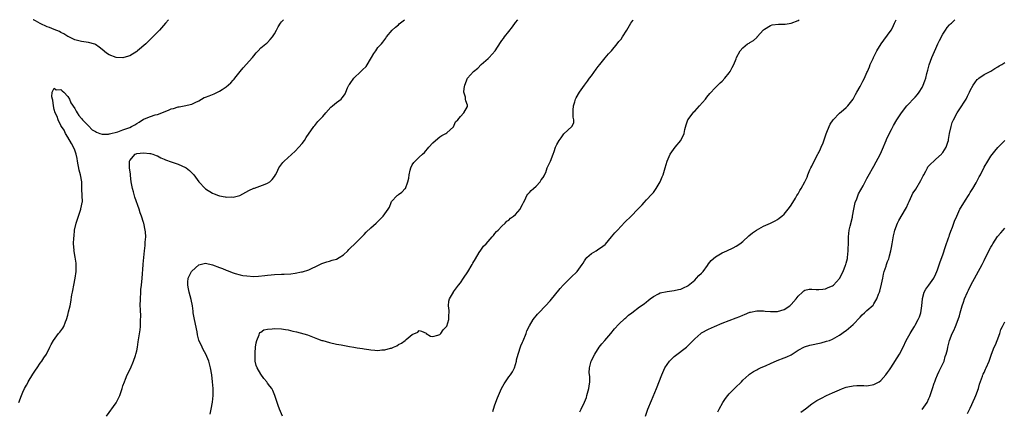
# Model space of a CAD drawing. Units: inches. Extents: x 2577000 to 2580000, y 1503000 to 1506000.
# Drawn here: x 2577773 to 2578059, y 1505887 to 1506000 of the extents above; entities that cross this region are included whole.
import ezdxf

# ---------------------------------------------------------------- set-up
doc = ezdxf.new("R2010")
doc.units = ezdxf.units.IN
doc.header["$MEASUREMENT"] = 0
doc.layers.add('LD25771503_10ft', color=254, linetype='Continuous')

msp = doc.modelspace()

# ---------------------------------------------------------------- linework, layer by layer
at = {"layer": 'LD25771503_10ft'}
for points, elevation in [([(2577772.77, 1505889), (2577773.51, 1505891), (2577773.92, 1505891.92), (2577774.43, 1505893), (2577775, 1505893.96), (2577775.36, 1505894.64), (2577775.52, 1505895), (2577776.82, 1505897.18), (2577777.61, 1505898.39), (2577778.06, 1505899), (2577779, 1505900.4), (2577779.46, 1505901), (2577780.05, 1505901.95), (2577780.77, 1505903), (2577781.83, 1505905), (2577782.17, 1505905.83), (2577782.87, 1505907), (2577784.33, 1505909), (2577784.64, 1505909.36), (2577785, 1505909.79), (2577785.51, 1505910.49), (2577785.81, 1505911), (2577786.36, 1505912.36), (2577786.65, 1505913), (2577787, 1505914.29), (2577787.23, 1505915.23), (2577787.65, 1505917), (2577787.88, 1505918.12), (2577788.2, 1505920.2), (2577788.36, 1505921), (2577788.5, 1505921.5), (2577788.77, 1505923), (2577789.17, 1505925), (2577789.43, 1505927), (2577789.46, 1505927.46), (2577789.43, 1505929.43), (2577789.14, 1505931.14), (2577788.81, 1505932.81), (2577788.79, 1505933), (2577788.8, 1505933.2), (2577788.67, 1505935), (2577788.72, 1505936.72), (2577788.8, 1505937.21), (2577788.98, 1505939), (2577789.41, 1505941), (2577790.07, 1505943), (2577790.79, 1505945), (2577790.82, 1505945.18), (2577791, 1505946), (2577791.2, 1505947), (2577791.22, 1505947.22), (2577791.21, 1505949), (2577791.12, 1505950.88), (2577791.06, 1505953), (2577790.72, 1505955), (2577790.34, 1505956.33), (2577789.85, 1505959), (2577789.76, 1505959.76), (2577789.45, 1505961), (2577789, 1505962.19), (2577788.66, 1505963), (2577788.12, 1505964.12), (2577787, 1505965.93), (2577786.38, 1505967), (2577785.97, 1505967.97), (2577785.2, 1505969), (2577785, 1505969.35), (2577784.17, 1505971), (2577783.92, 1505971.92), (2577783.31, 1505973), (2577783, 1505974), (2577782.8, 1505975), (2577782.65, 1505976.64), (2577782.57, 1505977), (2577782.4, 1505977.6), (2577782.42, 1505979), (2577783, 1505980.19), (2577783.65, 1505979.65), (2577785, 1505979.72), (2577785.37, 1505979.37), (2577785.85, 1505979), (2577787, 1505977.71), (2577787.46, 1505977), (2577787.91, 1505975.91), (2577789, 1505974.27), (2577789.43, 1505973.43), (2577789.7, 1505973), (2577790.18, 1505972.18), (2577791, 1505971.37), (2577791.27, 1505971), (2577793, 1505969.19), (2577794.1, 1505968.1), (2577795, 1505967.57), (2577795.34, 1505967.34), (2577796.31, 1505967), (2577797, 1505966.8), (2577798.83, 1505966.83), (2577799, 1505966.88), (2577799.08, 1505966.92), (2577801.52, 1505967.52), (2577803, 1505968.02), (2577805, 1505968.75), (2577805.53, 1505969), (2577806.46, 1505969.54), (2577807, 1505969.91), (2577807.7, 1505970.3), (2577809, 1505971.15), (2577809.26, 1505971.26), (2577811, 1505971.94), (2577812.38, 1505972.38), (2577813, 1505972.5), (2577814.34, 1505973), (2577815, 1505973.31), (2577816.22, 1505973.78), (2577817, 1505974.13), (2577817.71, 1505974.29), (2577819, 1505974.69), (2577819.3, 1505974.7), (2577820.83, 1505975), (2577823, 1505975.47), (2577823.99, 1505975.99), (2577825, 1505976.46), (2577825.83, 1505977), (2577826.61, 1505977.39), (2577827, 1505977.49), (2577828.04, 1505977.96), (2577829, 1505978.26), (2577829.5, 1505978.5), (2577830.43, 1505979), (2577831, 1505979.25), (2577831.8, 1505979.8), (2577833, 1505980.56), (2577834.33, 1505981.67), (2577835, 1505982.5), (2577835.27, 1505982.73), (2577835.46, 1505983), (2577837, 1505985), (2577837.93, 1505986.07), (2577840.58, 1505989), (2577841, 1505989.56), (2577841.65, 1505990.35), (2577842.27, 1505991), (2577843, 1505991.81), (2577844.5, 1505993), (2577844.76, 1505993.24), (2577845, 1505993.41), (2577845.76, 1505994.24), (2577846.41, 1505995), (2577847, 1505995.89), (2577847.59, 1505997), (2577848.05, 1505997.95), (2577848.74, 1505999), (2577849, 1505999.35), (2577849.61, 1506000)], 9240), ([(2577816.26, 1506000), (2577815.41, 1505999), (2577813.61, 1505997), (2577811.69, 1505995), (2577810.3, 1505993.7), (2577809.61, 1505993), (2577807.25, 1505991), (2577807, 1505990.82), (2577805, 1505989.57), (2577804.6, 1505989.4), (2577803, 1505988.91), (2577801, 1505989.04), (2577799, 1505989.86), (2577798.28, 1505990.28), (2577797, 1505991.37), (2577796.07, 1505992.07), (2577795, 1505992.81), (2577794.87, 1505992.87), (2577793, 1505993.4), (2577791, 1505993.65), (2577789, 1505994.16), (2577787.28, 1505995), (2577787, 1505995.15), (2577785.87, 1505995.87), (2577785, 1505996.3), (2577784.55, 1505996.55), (2577783, 1505997.13), (2577781.71, 1505997.71), (2577781, 1505997.92), (2577779, 1505998.89), (2577777.67, 1505999.67), (2577777, 1505999.99), (2577776.99, 1506000)], 9250), ([(2577798.19, 1505885), (2577801, 1505888.87), (2577801.76, 1505890.24), (2577802.06, 1505891), (2577802.75, 1505893), (2577803, 1505893.79), (2577803.43, 1505895), (2577803.77, 1505895.77), (2577804.28, 1505897), (2577805.16, 1505898.84), (2577806.08, 1505901), (2577806.61, 1505902.61), (2577806.76, 1505903), (2577807, 1505903.96), (2577807.22, 1505905), (2577807.47, 1505906.53), (2577807.98, 1505910.02), (2577808.06, 1505911), (2577808.06, 1505912.06), (2577808.14, 1505913), (2577808.16, 1505913.84), (2577808.06, 1505916.06), (2577808.04, 1505917), (2577808.06, 1505919), (2577808.19, 1505921), (2577808.25, 1505921.75), (2577808.4, 1505923), (2577808.58, 1505925), (2577808.86, 1505928.86), (2577808.87, 1505929.13), (2577809.03, 1505931), (2577809.25, 1505933), (2577809.46, 1505934.54), (2577809.5, 1505935), (2577809.5, 1505935.5), (2577809.61, 1505937), (2577809.51, 1505938.49), (2577809.46, 1505939), (2577809.05, 1505941), (2577809, 1505941.17), (2577808.38, 1505943), (2577808, 1505944), (2577807.7, 1505945), (2577806.5, 1505948.5), (2577806.06, 1505950.06), (2577805.81, 1505951), (2577805.41, 1505953), (2577805.18, 1505954.82), (2577805.16, 1505955.16), (2577804.95, 1505957.05), (2577804.91, 1505959), (2577805, 1505959.21), (2577806.53, 1505961), (2577806.87, 1505961.13), (2577807, 1505961.17), (2577809, 1505961.39), (2577810.79, 1505961.21), (2577811, 1505961.2), (2577811.67, 1505961), (2577812.61, 1505960.61), (2577813, 1505960.48), (2577813.96, 1505959.96), (2577815, 1505959.52), (2577815.35, 1505959.35), (2577817, 1505958.75), (2577819, 1505958.06), (2577821.14, 1505957.14), (2577821.38, 1505957), (2577822.3, 1505956.3), (2577823, 1505955.62), (2577823.34, 1505955.34), (2577823.63, 1505955), (2577825.05, 1505953), (2577826.88, 1505951), (2577827, 1505950.9), (2577829, 1505949.68), (2577829.52, 1505949.52), (2577830.74, 1505949), (2577831, 1505948.91), (2577832.65, 1505948.65), (2577833, 1505948.54), (2577834.59, 1505948.59), (2577835, 1505948.5), (2577836.99, 1505949.01), (2577839.51, 1505950.49), (2577841, 1505951.13), (2577841.17, 1505951.17), (2577844.26, 1505952.26), (2577845, 1505952.58), (2577845.64, 1505953), (2577846.33, 1505953.67), (2577847, 1505954.49), (2577847.33, 1505955), (2577847.68, 1505955.68), (2577848.28, 1505957), (2577848.53, 1505957.47), (2577849.41, 1505958.59), (2577849.84, 1505959), (2577853, 1505961.86), (2577854.09, 1505963), (2577855, 1505964.09), (2577855.71, 1505965), (2577856.2, 1505965.8), (2577858.45, 1505969), (2577858.67, 1505969.33), (2577859, 1505969.68), (2577859.57, 1505970.43), (2577861, 1505971.91), (2577861.87, 1505973), (2577863.39, 1505974.61), (2577863.86, 1505975), (2577865, 1505976), (2577866.37, 1505977), (2577866.69, 1505977.31), (2577867, 1505977.83), (2577867.52, 1505978.48), (2577867.7, 1505979), (2577868.23, 1505980.23), (2577868.63, 1505981), (2577868.8, 1505981.2), (2577869, 1505981.54), (2577870.07, 1505983), (2577872.07, 1505985), (2577872.57, 1505985.43), (2577873.57, 1505986.43), (2577875.17, 1505989), (2577875.81, 1505990.19), (2577876.38, 1505991), (2577877, 1505991.92), (2577878.04, 1505993), (2577878.49, 1505993.51), (2577879, 1505994.26), (2577879.32, 1505994.68), (2577879.51, 1505995), (2577881.18, 1505997), (2577882.12, 1505997.88), (2577883, 1505998.55), (2577883.23, 1505998.77), (2577884.74, 1506000)], 9230), ([(2577828.37, 1505885.63), (2577828.62, 1505887), (2577828.96, 1505889.04), (2577829.17, 1505891), (2577829.17, 1505891.17), (2577829.22, 1505893), (2577829.05, 1505895), (2577828.78, 1505897), (2577828.45, 1505899), (2577828.18, 1505900.18), (2577827.92, 1505901), (2577827.04, 1505903), (2577826.32, 1505904.32), (2577825.97, 1505905), (2577825.05, 1505907.05), (2577824.62, 1505908.62), (2577824.52, 1505909.48), (2577823.79, 1505913), (2577823.53, 1505914.47), (2577823.44, 1505915), (2577823.42, 1505915.42), (2577823.2, 1505917), (2577822.86, 1505918.86), (2577822.24, 1505921), (2577822.04, 1505921.96), (2577821.81, 1505923), (2577821.86, 1505923.86), (2577821.97, 1505925), (2577822.92, 1505927), (2577823, 1505927.1), (2577825, 1505928.89), (2577825.39, 1505929), (2577827, 1505929.39), (2577829, 1505928.91), (2577831, 1505928.14), (2577831.87, 1505927.87), (2577833, 1505927.37), (2577833.29, 1505927.29), (2577835, 1505926.59), (2577835.57, 1505926.43), (2577837, 1505926.02), (2577837.85, 1505925.85), (2577839, 1505925.67), (2577841, 1505925.55), (2577842.38, 1505925.62), (2577844.22, 1505925.78), (2577845, 1505925.9), (2577846.01, 1505926.01), (2577847, 1505926.08), (2577849, 1505926.15), (2577849.83, 1505926.17), (2577851.74, 1505926.26), (2577853, 1505926.45), (2577854.83, 1505926.83), (2577855.15, 1505926.85), (2577857, 1505927.46), (2577857.94, 1505927.94), (2577859, 1505928.41), (2577860.19, 1505929), (2577860.75, 1505929.25), (2577862.23, 1505929.77), (2577863, 1505929.94), (2577863.78, 1505930.22), (2577865, 1505930.59), (2577865.76, 1505931), (2577867, 1505931.83), (2577868.28, 1505933), (2577868.63, 1505933.37), (2577869, 1505933.7), (2577870.29, 1505935), (2577873, 1505937.67), (2577873.66, 1505938.34), (2577875, 1505939.63), (2577876.52, 1505941), (2577877, 1505941.49), (2577878.6, 1505943), (2577879, 1505943.66), (2577880.05, 1505945), (2577880.36, 1505945.64), (2577880.87, 1505947), (2577881, 1505947.25), (2577882.62, 1505949), (2577882.85, 1505949.15), (2577883, 1505949.3), (2577884.01, 1505949.99), (2577884.95, 1505951), (2577885, 1505951.07), (2577885.76, 1505953), (2577886, 1505954), (2577886.1, 1505955), (2577886.39, 1505956.39), (2577886.55, 1505957), (2577887, 1505957.91), (2577887.44, 1505958.56), (2577887.8, 1505959), (2577889, 1505960.15), (2577889.99, 1505961), (2577890.55, 1505961.45), (2577891.81, 1505963), (2577893, 1505964.33), (2577893.71, 1505965), (2577895, 1505966.03), (2577895.55, 1505966.45), (2577896.78, 1505967), (2577897, 1505967.17), (2577899, 1505968.97), (2577899.58, 1505970.42), (2577900.24, 1505971), (2577901, 1505971.9), (2577902.01, 1505973), (2577903, 1505974.85), (2577903.05, 1505975), (2577903, 1505975.22), (2577902.51, 1505976.51), (2577902.49, 1505977), (2577902.44, 1505977.56), (2577902, 1505979), (2577902.08, 1505980.08), (2577902.25, 1505981), (2577903.06, 1505983), (2577904.76, 1505985), (2577906.03, 1505985.97), (2577907.02, 1505987), (2577909, 1505988.71), (2577909.3, 1505989), (2577911.03, 1505990.97), (2577912.64, 1505993.36), (2577913, 1505993.97), (2577913.45, 1505994.55), (2577913.76, 1505995), (2577915, 1505996.6), (2577916.11, 1505997.89), (2577917, 1505999.19), (2577917.62, 1506000)], 9220), ([(2577849.29, 1505885), (2577848.46, 1505887), (2577848.11, 1505888.11), (2577847.78, 1505889), (2577847.13, 1505891), (2577846.48, 1505892.48), (2577846.19, 1505893), (2577845.67, 1505893.67), (2577845, 1505894.6), (2577844.74, 1505895), (2577843.95, 1505895.95), (2577843, 1505897.18), (2577842, 1505899), (2577841.69, 1505899.69), (2577841.44, 1505901), (2577841.41, 1505902.59), (2577841.35, 1505903), (2577841.37, 1505903.37), (2577841.52, 1505905), (2577841.7, 1505906.3), (2577841.89, 1505907), (2577842.6, 1505908.6), (2577842.69, 1505909), (2577842.77, 1505909.23), (2577843, 1505909.38), (2577843.93, 1505910.07), (2577845, 1505910.27), (2577846.29, 1505910.29), (2577847, 1505910.39), (2577849, 1505910.29), (2577850.16, 1505910.16), (2577851, 1505910.01), (2577852.31, 1505909.69), (2577853.44, 1505909.44), (2577856.57, 1505908.57), (2577858.05, 1505908.05), (2577859.47, 1505907.47), (2577860.77, 1505907), (2577861, 1505906.92), (2577863, 1505906.37), (2577865, 1505905.92), (2577866.35, 1505905.65), (2577868.81, 1505905.19), (2577869.99, 1505905), (2577871, 1505904.82), (2577872.59, 1505904.59), (2577873, 1505904.49), (2577874.36, 1505904.36), (2577875, 1505904.22), (2577876.18, 1505904.18), (2577877, 1505904.07), (2577878.21, 1505904.21), (2577879, 1505904.21), (2577880.71, 1505904.71), (2577881, 1505904.76), (2577881.59, 1505905), (2577882.55, 1505905.45), (2577883, 1505905.77), (2577883.86, 1505906.14), (2577884.96, 1505907), (2577885.24, 1505907.24), (2577887, 1505908.66), (2577888.59, 1505909.41), (2577889, 1505909.82), (2577889.7, 1505909.7), (2577891, 1505909.07), (2577891.07, 1505909), (2577892.25, 1505908.25), (2577893, 1505908.11), (2577894.47, 1505908.47), (2577895, 1505908.69), (2577895.28, 1505909), (2577895.97, 1505910.03), (2577896.93, 1505911), (2577897, 1505911.13), (2577897.61, 1505913), (2577897.62, 1505914.38), (2577897.7, 1505915), (2577897.67, 1505915.67), (2577897.49, 1505917), (2577897.65, 1505918.35), (2577897.78, 1505919), (2577898.94, 1505921), (2577899, 1505921.06), (2577899.8, 1505922.2), (2577900.41, 1505923), (2577901, 1505923.69), (2577901.9, 1505925), (2577903.11, 1505926.89), (2577904.39, 1505929), (2577904.59, 1505929.41), (2577905.33, 1505930.67), (2577906.47, 1505932.47), (2577906.86, 1505933.14), (2577907.71, 1505934.29), (2577908.5, 1505935), (2577910.24, 1505937), (2577910.56, 1505937.44), (2577911, 1505937.97), (2577911.43, 1505938.57), (2577911.92, 1505939), (2577913, 1505940.13), (2577913.99, 1505941), (2577914.48, 1505941.52), (2577915, 1505941.85), (2577915.56, 1505942.44), (2577916.43, 1505943), (2577917, 1505943.54), (2577918.29, 1505945), (2577918.49, 1505945.51), (2577919, 1505946.39), (2577919.18, 1505946.82), (2577919.3, 1505947), (2577919.66, 1505947.66), (2577920.25, 1505949), (2577920.56, 1505949.44), (2577921, 1505949.86), (2577921.51, 1505950.49), (2577922.15, 1505951), (2577923, 1505951.72), (2577924.17, 1505953), (2577924.45, 1505953.55), (2577925, 1505954.19), (2577925.25, 1505954.75), (2577925.39, 1505955), (2577925.73, 1505955.73), (2577926.19, 1505957), (2577927.11, 1505959), (2577927.89, 1505961), (2577928.21, 1505961.79), (2577928.63, 1505963), (2577929, 1505963.81), (2577929.69, 1505965), (2577930.22, 1505965.78), (2577931, 1505966.9), (2577933.34, 1505969), (2577933.91, 1505970.09), (2577933.93, 1505971), (2577933.74, 1505971.74), (2577933.72, 1505973.72), (2577933.77, 1505975), (2577934.16, 1505976.16), (2577934.42, 1505977), (2577934.63, 1505977.37), (2577935.57, 1505979), (2577937, 1505981), (2577937.86, 1505982.14), (2577938.48, 1505983), (2577939, 1505983.69), (2577940.37, 1505985.63), (2577941, 1505986.42), (2577941.42, 1505987), (2577943, 1505988.94), (2577943.94, 1505990.06), (2577944.8, 1505991), (2577946.51, 1505993), (2577947, 1505993.64), (2577947.61, 1505994.39), (2577948.06, 1505995), (2577949.33, 1505997), (2577950.44, 1505999), (2577951, 1505999.81), (2577951.14, 1506000)], 9210), ([(2577910.38, 1505886.38), (2577910.56, 1505887), (2577911, 1505888.34), (2577911.72, 1505890.28), (2577912.93, 1505893.07), (2577913.64, 1505894.36), (2577914.04, 1505895), (2577915, 1505896.38), (2577915.5, 1505897), (2577916.13, 1505897.87), (2577916.66, 1505899), (2577917, 1505900.04), (2577917.25, 1505901), (2577917.3, 1505901.3), (2577917.79, 1505903), (2577918.56, 1505905.44), (2577919, 1505906.44), (2577919.15, 1505906.85), (2577920.04, 1505909), (2577920.29, 1505909.71), (2577921, 1505911.18), (2577922.09, 1505913), (2577922.47, 1505913.53), (2577923, 1505914.15), (2577923.38, 1505914.62), (2577923.72, 1505915), (2577925.66, 1505917), (2577927, 1505918.45), (2577929.93, 1505922.07), (2577930.84, 1505923), (2577931, 1505923.19), (2577932.81, 1505925), (2577933, 1505925.22), (2577934.87, 1505927), (2577936.29, 1505929), (2577936.61, 1505929.39), (2577937, 1505930.05), (2577937.39, 1505930.61), (2577937.71, 1505931), (2577939, 1505932.14), (2577940.39, 1505933), (2577940.78, 1505933.22), (2577942.36, 1505934.36), (2577943, 1505934.78), (2577943.12, 1505934.88), (2577944.84, 1505937), (2577945.83, 1505938.17), (2577946.59, 1505939), (2577948.74, 1505941.26), (2577950.53, 1505943), (2577952.5, 1505945), (2577953, 1505945.55), (2577953.72, 1505946.28), (2577954.33, 1505947), (2577955, 1505947.75), (2577956.59, 1505949.41), (2577957, 1505949.9), (2577957.83, 1505951), (2577958.99, 1505953.01), (2577959.59, 1505954.41), (2577959.8, 1505955), (2577960.44, 1505957), (2577961.01, 1505958.99), (2577961.92, 1505961), (2577962.35, 1505961.65), (2577963.33, 1505963), (2577965.01, 1505965), (2577965.93, 1505967), (2577966.16, 1505968.16), (2577966.47, 1505969.53), (2577967.01, 1505971), (2577968.53, 1505973), (2577968.75, 1505973.25), (2577969, 1505973.49), (2577970.41, 1505975), (2577972.12, 1505977), (2577972.48, 1505977.52), (2577973.39, 1505978.61), (2577975, 1505980.33), (2577976.34, 1505981.66), (2577977, 1505982.22), (2577977.77, 1505983), (2577979, 1505984.61), (2577979.32, 1505985), (2577979.89, 1505986.11), (2577980.39, 1505987), (2577981, 1505988.65), (2577981.15, 1505989), (2577982.22, 1505991), (2577983, 1505991.88), (2577984.37, 1505993), (2577984.76, 1505993.24), (2577985, 1505993.41), (2577986.05, 1505993.95), (2577987, 1505994.83), (2577987.1, 1505994.9), (2577987.17, 1505995), (2577988.12, 1505996.12), (2577988.89, 1505997), (2577989, 1505997.1), (2577989.25, 1505997.25), (2577991, 1505998.35), (2577991.5, 1505998.5), (2577993.3, 1505998.7), (2577995, 1505998.69), (2577995.26, 1505998.74), (2577997, 1505999.01), (2577999, 1505999.8), (2577999.34, 1506000)], 9200), ([(2577935.69, 1505886.31), (2577935.99, 1505887), (2577937, 1505889.07), (2577937.54, 1505890.46), (2577937.7, 1505891), (2577938.26, 1505893), (2577938.32, 1505893.68), (2577938.52, 1505895), (2577938.51, 1505896.51), (2577938.38, 1505897.62), (2577938.41, 1505899), (2577938.93, 1505901), (2577939.98, 1505903), (2577941.26, 1505905), (2577942.06, 1505905.94), (2577942.91, 1505907), (2577944.62, 1505909), (2577945.69, 1505910.31), (2577947, 1505911.67), (2577948.69, 1505913.31), (2577949, 1505913.54), (2577949.74, 1505914.26), (2577950.7, 1505915), (2577953, 1505916.69), (2577954.37, 1505917.63), (2577955, 1505918.21), (2577955.48, 1505918.52), (2577956.1, 1505919), (2577957, 1505919.75), (2577958.46, 1505920.46), (2577959, 1505920.74), (2577961, 1505921.17), (2577963, 1505921.43), (2577964.28, 1505921.72), (2577965, 1505921.83), (2577965.73, 1505922.27), (2577967, 1505922.77), (2577967.12, 1505922.88), (2577969, 1505924.42), (2577969.55, 1505925), (2577970.22, 1505925.78), (2577971, 1505926.52), (2577971.45, 1505927), (2577972.69, 1505928.69), (2577973, 1505929.15), (2577973.81, 1505930.19), (2577975, 1505931.19), (2577977, 1505932.36), (2577978.36, 1505933), (2577980.14, 1505933.86), (2577981, 1505934.31), (2577982.14, 1505935), (2577983, 1505935.67), (2577984.69, 1505937.31), (2577985.78, 1505938.22), (2577986.9, 1505939), (2577989, 1505940.11), (2577990.98, 1505941), (2577992.33, 1505941.67), (2577993, 1505942.06), (2577993.55, 1505942.45), (2577994.3, 1505943), (2577995, 1505943.61), (2577996.15, 1505945), (2577996.48, 1505945.52), (2577997, 1505946.2), (2577997.27, 1505946.73), (2577997.46, 1505947), (2577998.23, 1505948.23), (2577998.67, 1505949), (2577999, 1505949.51), (2577999.54, 1505950.46), (2577999.9, 1505951), (2578000.98, 1505953.02), (2578001.63, 1505954.37), (2578001.83, 1505955), (2578002.43, 1505956.43), (2578002.7, 1505957), (2578003, 1505957.56), (2578003.66, 1505959), (2578004.76, 1505961), (2578004.83, 1505961.17), (2578005, 1505961.47), (2578005.49, 1505962.51), (2578005.75, 1505963), (2578006.26, 1505964.26), (2578007.14, 1505966.86), (2578007.38, 1505967.38), (2578008.02, 1505969), (2578008.33, 1505969.67), (2578009.23, 1505971), (2578011, 1505972.86), (2578012.15, 1505973.85), (2578013, 1505974.55), (2578013.45, 1505975), (2578014.99, 1505977), (2578015.67, 1505978.33), (2578016.1, 1505979), (2578017, 1505980.61), (2578017.24, 1505981), (2578017.83, 1505982.17), (2578018.28, 1505983), (2578019, 1505984.68), (2578019.12, 1505985), (2578019.71, 1505986.29), (2578019.95, 1505987), (2578020.78, 1505988.78), (2578020.93, 1505989.07), (2578021.89, 1505991), (2578023.08, 1505993), (2578023.93, 1505994.07), (2578025, 1505995.52), (2578025.99, 1505997), (2578026.37, 1505997.62), (2578027, 1505999), (2578027.47, 1506000)], 9190), ([(2577954.67, 1505885), (2577955.41, 1505887), (2577956.48, 1505889.52), (2577957.94, 1505893), (2577959.5, 1505897), (2577960.37, 1505899), (2577961, 1505900.03), (2577961.67, 1505901), (2577962.32, 1505901.68), (2577963, 1505902.31), (2577963.38, 1505902.62), (2577966.61, 1505905), (2577966.81, 1505905.19), (2577967.81, 1505906.19), (2577969, 1505907.44), (2577970.79, 1505909), (2577971, 1505909.15), (2577973, 1505910.22), (2577974.72, 1505911), (2577977, 1505911.94), (2577981, 1505913.48), (2577982.06, 1505913.94), (2577983, 1505914.33), (2577983.46, 1505914.54), (2577985, 1505915.15), (2577985.17, 1505915.17), (2577987, 1505915.59), (2577987.51, 1505915.51), (2577989, 1505915.55), (2577989.46, 1505915.46), (2577991, 1505915.34), (2577993, 1505915.37), (2577995, 1505915.99), (2577996.58, 1505917), (2577997, 1505917.41), (2577998.47, 1505919), (2577999, 1505919.81), (2578000.33, 1505921), (2578000.65, 1505921.35), (2578001, 1505921.58), (2578002.19, 1505921.81), (2578003, 1505921.86), (2578004.22, 1505921.78), (2578005, 1505921.7), (2578006.15, 1505921.85), (2578007, 1505921.9), (2578007.72, 1505922.28), (2578009, 1505922.79), (2578009.25, 1505923), (2578011, 1505924.89), (2578011.08, 1505925), (2578011.7, 1505926.3), (2578012.06, 1505927), (2578012.8, 1505928.8), (2578012.88, 1505929), (2578013, 1505929.39), (2578013.31, 1505930.69), (2578013.37, 1505931), (2578013.59, 1505933), (2578013.64, 1505935.64), (2578013.64, 1505937), (2578013.86, 1505939), (2578014.11, 1505940.11), (2578014.77, 1505942.77), (2578014.84, 1505943), (2578015.18, 1505945), (2578015.48, 1505946.52), (2578015.62, 1505947), (2578016.04, 1505948.04), (2578016.54, 1505949.46), (2578017.86, 1505951.86), (2578018.63, 1505953.37), (2578019, 1505953.96), (2578019.36, 1505954.64), (2578021, 1505957.53), (2578022.89, 1505961.11), (2578023.55, 1505962.45), (2578024.62, 1505965), (2578024.72, 1505965.28), (2578025.34, 1505966.66), (2578026.13, 1505968.13), (2578026.71, 1505969.29), (2578027.7, 1505971), (2578029, 1505973), (2578030.62, 1505975), (2578033, 1505977.54), (2578033.67, 1505978.33), (2578034.18, 1505979), (2578035, 1505980.34), (2578035.34, 1505981), (2578035.76, 1505982.24), (2578036.05, 1505983), (2578036.43, 1505984.43), (2578036.64, 1505985.36), (2578037.05, 1505986.95), (2578037.79, 1505989), (2578039, 1505991.69), (2578039.61, 1505993), (2578040.03, 1505993.97), (2578041, 1505995.84), (2578041.79, 1505997), (2578042.24, 1505997.76), (2578043, 1505998.48), (2578043.24, 1505998.76), (2578043.59, 1505999), (2578044.48, 1506000)], 9180), ([(2577975.73, 1505886.27), (2577976.05, 1505887), (2577977.14, 1505889), (2577977.89, 1505890.11), (2577978.57, 1505891), (2577979, 1505891.48), (2577980.75, 1505893.25), (2577982.56, 1505895), (2577983, 1505895.48), (2577984.68, 1505897), (2577984.86, 1505897.14), (2577986.07, 1505897.93), (2577987, 1505898.41), (2577987.36, 1505898.64), (2577988.11, 1505899), (2577989.73, 1505899.73), (2577991, 1505900.33), (2577992.89, 1505901.11), (2577995, 1505901.92), (2577995.76, 1505902.24), (2577997, 1505902.84), (2577997.28, 1505903), (2577999, 1505904.15), (2578000.87, 1505905.13), (2578002.41, 1505905.59), (2578005.69, 1505906.31), (2578007.28, 1505906.72), (2578008.1, 1505907), (2578009, 1505907.38), (2578011, 1505908.48), (2578011.74, 1505909), (2578012.46, 1505909.54), (2578013, 1505909.87), (2578015, 1505911.55), (2578017, 1505913.68), (2578017.62, 1505914.38), (2578018.26, 1505915), (2578019, 1505915.63), (2578020.77, 1505917.23), (2578021, 1505917.56), (2578021.88, 1505919), (2578022.37, 1505920.37), (2578022.64, 1505921), (2578022.73, 1505921.27), (2578023.27, 1505923.27), (2578023.6, 1505925), (2578023.76, 1505926.24), (2578024.01, 1505927), (2578024.56, 1505928.56), (2578024.68, 1505929), (2578025, 1505929.86), (2578025.33, 1505930.67), (2578025.42, 1505931), (2578025.52, 1505931.52), (2578025.93, 1505933), (2578026.12, 1505933.88), (2578026.3, 1505935), (2578026.71, 1505937.29), (2578027, 1505938.51), (2578027.13, 1505939), (2578027.88, 1505941), (2578028.26, 1505941.74), (2578030.2, 1505945), (2578030.45, 1505945.55), (2578031, 1505946.65), (2578031.28, 1505947.28), (2578031.99, 1505949), (2578032.35, 1505949.65), (2578033, 1505950.59), (2578033.15, 1505950.85), (2578034.68, 1505953.32), (2578035.33, 1505954.67), (2578035.47, 1505955), (2578036.06, 1505956.06), (2578036.56, 1505957), (2578036.72, 1505957.28), (2578037, 1505957.58), (2578039, 1505959.58), (2578040.63, 1505961), (2578040.78, 1505961.22), (2578041, 1505961.47), (2578042.01, 1505963), (2578042.45, 1505964.45), (2578042.63, 1505965), (2578042.71, 1505965.29), (2578042.99, 1505967), (2578043.41, 1505969), (2578043.78, 1505970.22), (2578044.1, 1505971), (2578045.16, 1505973), (2578046.5, 1505975), (2578047, 1505975.82), (2578047.77, 1505977), (2578048.17, 1505977.83), (2578048.78, 1505979), (2578049, 1505979.51), (2578049.88, 1505981), (2578050.31, 1505981.69), (2578051, 1505982.61), (2578051.2, 1505982.8), (2578051.44, 1505983), (2578053, 1505984.07), (2578055, 1505985.1), (2578056.15, 1505985.85), (2578057, 1505986.32), (2578057.39, 1505986.61), (2578058.13, 1505987), (2578059, 1505987.54)], 9170), ([(2577999.84, 1505886.16), (2578001.15, 1505887.15), (2578003, 1505888.58), (2578004.47, 1505889.53), (2578005.77, 1505890.23), (2578007.29, 1505891), (2578009, 1505891.78), (2578011, 1505892.65), (2578011.9, 1505893), (2578013, 1505893.39), (2578013.48, 1505893.48), (2578015, 1505893.83), (2578016.1, 1505893.9), (2578018.12, 1505893.88), (2578019, 1505893.84), (2578021, 1505894.15), (2578022.53, 1505895), (2578023, 1505895.35), (2578024.48, 1505897), (2578025, 1505897.68), (2578025.56, 1505898.44), (2578025.92, 1505899), (2578028.43, 1505903), (2578029.48, 1505905), (2578030.42, 1505907), (2578031.52, 1505909), (2578032.08, 1505909.92), (2578032.78, 1505911), (2578033, 1505911.37), (2578033.89, 1505913), (2578034.21, 1505913.79), (2578034.65, 1505915), (2578034.97, 1505917), (2578035.09, 1505919), (2578035.14, 1505919.14), (2578035.6, 1505921), (2578036.13, 1505921.87), (2578037, 1505922.96), (2578038.38, 1505925), (2578039, 1505926.29), (2578039.29, 1505927), (2578039.46, 1505927.46), (2578040.24, 1505929.76), (2578041, 1505931.81), (2578041.81, 1505934.19), (2578042.72, 1505936.72), (2578042.85, 1505937.15), (2578043, 1505937.56), (2578043.36, 1505938.64), (2578043.83, 1505939.83), (2578044.42, 1505941.58), (2578045.05, 1505943), (2578046.01, 1505945), (2578046.34, 1505945.66), (2578047.61, 1505947.61), (2578048.49, 1505949), (2578048.66, 1505949.34), (2578049, 1505949.85), (2578049.7, 1505951), (2578050.67, 1505952.67), (2578051.62, 1505954.38), (2578051.95, 1505955), (2578053, 1505957.2), (2578054.06, 1505959), (2578055, 1505960.45), (2578056.17, 1505961.83), (2578057, 1505962.97), (2578059, 1505964.92)], 9160), ([(2578035.02, 1505886.98), (2578036.44, 1505889), (2578037, 1505890.14), (2578037.27, 1505890.73), (2578037.37, 1505891), (2578038.06, 1505893), (2578038.56, 1505894.56), (2578038.68, 1505895), (2578039, 1505895.87), (2578039.45, 1505897), (2578039.93, 1505898.07), (2578040.45, 1505899), (2578041, 1505900.17), (2578041.37, 1505901), (2578041.72, 1505902.28), (2578041.99, 1505903), (2578042.34, 1505904.34), (2578042.49, 1505905), (2578043.01, 1505907), (2578043.78, 1505909), (2578044.18, 1505909.82), (2578044.7, 1505911), (2578045.49, 1505913), (2578045.85, 1505914.15), (2578046.07, 1505915), (2578046.63, 1505917), (2578047, 1505918.11), (2578047.33, 1505919), (2578048.19, 1505921), (2578048.45, 1505921.55), (2578049.2, 1505923), (2578052.41, 1505929), (2578053, 1505930.16), (2578053.46, 1505931), (2578055, 1505933.99), (2578055.35, 1505934.65), (2578055.56, 1505935), (2578056.92, 1505937.08), (2578057.82, 1505938.18), (2578058.57, 1505939), (2578059, 1505939.55)], 9150), ([(2578048.22, 1505885.78), (2578049, 1505887.31), (2578050.31, 1505890.31), (2578050.6, 1505891), (2578051.35, 1505893), (2578051.7, 1505894.3), (2578052.56, 1505896.56), (2578052.68, 1505897), (2578052.77, 1505897.23), (2578053, 1505897.68), (2578053.4, 1505898.6), (2578053.62, 1505899), (2578054.46, 1505901), (2578055.16, 1505903), (2578055.96, 1505905), (2578056.28, 1505905.72), (2578056.81, 1505907), (2578057.55, 1505909), (2578057.9, 1505910.1), (2578058.31, 1505911), (2578059, 1505912.34)], 9140)]:
    msp.add_lwpolyline(points, dxfattribs=dict(at, elevation=elevation))

doc.saveas('drawing.dxf')
